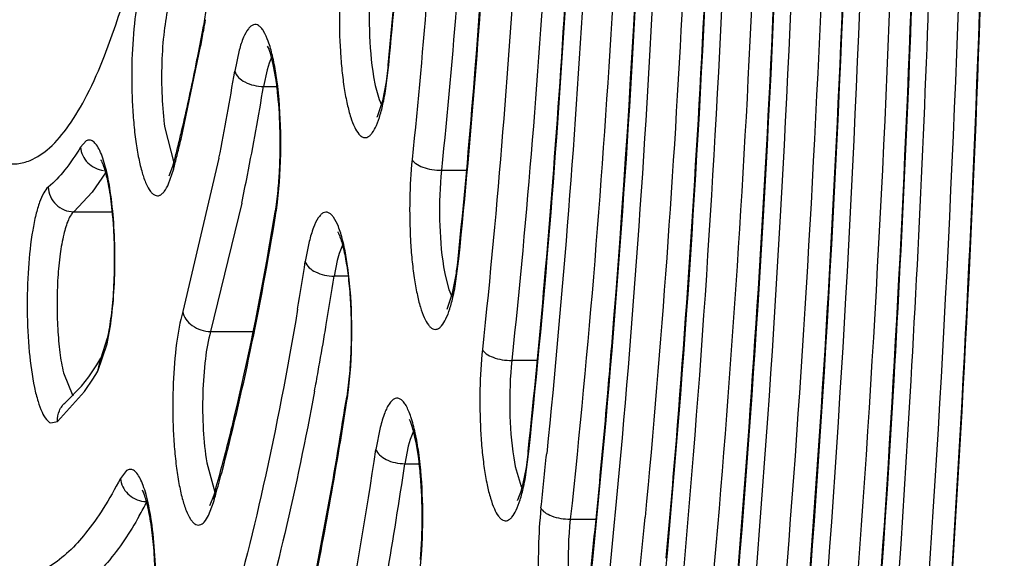
# Model space of a CAD drawing. Units: millimetres. Extents: x 72 to 14364, y -1404 to 2603.
# Drawn here: x 11749 to 11757, y 1325 to 1329 of the extents above; entities that cross this region are included whole.
import ezdxf

# ---------------------------------------------------------------- set-up
doc = ezdxf.new("R2010")
doc.units = ezdxf.units.MM
doc.header["$MEASUREMENT"] = 0
doc.layers.add('Dimensions', color=7, linetype='Continuous')
doc.styles.get("Standard").update_dxf_attribs({"font": 'helr45w_0.ttf'})
doc.dimstyles.get("Standard").update_dxf_attribs({"dimscale": 20, "dimtxt": 2.5, "dimasz": 0.8, "dimexe": 1, "dimexo": 1, "dimgap": 1, "dimtad": 2, "dimtih": 1, "dimtoh": 1, "dimdec": 0, "dimzin": 0, "dimdsep": 46, "dimtxsty": 'Standard', "dimblk": 'DOT', "dimcen": 2, "dimclrd": 1, "dimclre": 1, "dimclrt": 1, "dimadec": 0, "dimazin": 0, "dimtfac": 1, "dimtdec": 0, "dimtofl": 0, "dimtmove": 0, "dimatfit": 3, "dimfxl": 1, "dimtolj": 1, "dimtzin": 0, "dimarcsym": 0})

# ---------------------------------------------------------------- blocks, each defined once
blk = doc.blocks.new('_Dot')
at = {"color": 0, "linetype": 'ByBlock', "lineweight": -2}
blk.add_line((-0.5, 0), (-1, 0), dxfattribs=at)
at = {"color": 0, "linetype": 'ByBlock', "const_width": 0.5}
blk.add_lwpolyline([(-0.25, 0, 1), (0.25, 0, 1)], format="xyb", close=True, dxfattribs=at)
blk = doc.blocks.new('*D3')
at = {"layer": 'Dimensions', "color": 1, "lineweight": -2, "ltscale": 30, "transparency": 16777216}
for p, q in [((11873.3998, 1785.0144), (12019.3438, 1785.0144)), ((11999.3438, 1769.0144), (11999.3438, 1351.0297)), ((11554.7859, 1335.0297), (12019.3438, 1335.0297))]:
    blk.add_line(p, q, dxfattribs=at)
at = {"layer": 'Dimensions', "color": 1, "lineweight": -2, "ltscale": 30, "transparency": 16777216, "xscale": 16, "yscale": 16, "zscale": 16}
for p, rotation in [((11999.3438, 1785.0144), 90), ((11999.3438, 1335.0297), 270)]:
    blk.add_blockref('_Dot', p, dxfattribs=dict(at, rotation=rotation))
at = {"layer": 'Dimensions', "color": 1, "ltscale": 30, "transparency": 16777216, "insert": (12083.6295, 1572.1275), "char_height": 50, "attachment_point": 5}
blk.add_mtext('\\A1;450', dxfattribs=at)

msp = doc.modelspace()

# ---------------------------------------------------------------- linework, layer by layer
at = {"color": 7, "linetype": 'Continuous'}
for p, q in [((11750.2958, 1329.2915), (11750.2727, 1329.1322)), ((11749.4831, 1328.893), (11749.5727, 1329.1398)), ((11750.2664, 1329.0976), (11750.2727, 1329.1322)), ((11750.2742, 1329.0963), (11750.2727, 1329.1322)), ((11750.0932, 1328.2263), (11750.2498, 1328.9653)), ((11750.558, 1328.9378), (11750.5221, 1328.769)), ((11750.8157, 1328.8794), (11750.7961, 1328.8322)), ((11750.78, 1328.7807), (11750.7517, 1328.6474)), ((11750.7961, 1328.8322), (11750.78, 1328.7807)), ((11751.7259, 1328.6123), (11751.7499, 1328.7993)), ((11751.7461, 1328.8186), (11751.73, 1328.6847)), ((11751.7499, 1328.7993), (11751.7462, 1328.8186)), ((11751.7499, 1328.7993), (11751.7517, 1328.8179)), ((11751.6311, 1328.7231), (11751.6442, 1328.6554)), ((11750.7517, 1328.6474), (11750.8588, 1328.6474)), ((11751.6442, 1328.6554), (11751.6752, 1328.5443)), ((11751.73, 1328.6847), (11751.7016, 1328.5327)), ((11751.6752, 1328.5443), (11751.6935, 1328.5007)), ((11751.7016, 1328.5327), (11751.6596, 1328.4046)), ((11749.9642, 1328.3163), (11750.0356, 1328.0368)), ((11749.3366, 1328.2129), (11749.2908, 1328.1629)), ((11750.3963, 1328.0741), (11750.1078, 1326.8508)), ((11749.9982, 1327.9341), (11750.0287, 1328.012)), ((11750.0287, 1328.012), (11750.0387, 1328.0482)), ((11750.0371, 1327.9986), (11750.0387, 1328.0482)), ((11749.4908, 1327.9583), (11749.3849, 1327.8038)), ((11749.9942, 1327.8695), (11750.0327, 1327.9819)), ((11752.1726, 1327.9789), (11752.3735, 1327.9789)), ((11750.8606, 1327.7003), (11750.8791, 1327.8834)), ((11749.3849, 1327.8038), (11749.2368, 1327.6473)), ((11750.5778, 1327.7148), (11750.3294, 1326.692)), ((11749.2368, 1327.6473), (11749.5428, 1327.6473)), ((11750.8406, 1327.6151), (11750.8459, 1327.6467)), ((11750.8479, 1327.6141), (11750.8459, 1327.6467)), ((11751.117, 1327.4101), (11751.0853, 1327.2494)), ((11751.3825, 1327.3817), (11751.3562, 1327.3147)), ((11751.3562, 1327.3147), (11751.3406, 1327.2593)), ((11751.3406, 1327.2593), (11751.3156, 1327.1324)), ((11752.1894, 1327.2089), (11752.202, 1327.14)), ((11752.2818, 1327.0524), (11752.3093, 1327.2524)), ((11752.3093, 1327.2524), (11752.3056, 1327.2728)), ((11752.3093, 1327.2524), (11752.3113, 1327.272)), ((11751.4274, 1327.1324), (11751.3156, 1327.1324)), ((11752.202, 1327.14), (11752.2321, 1327.0256)), ((11752.2615, 1326.9974), (11752.2895, 1327.1439)), ((11752.2184, 1326.8686), (11752.2615, 1326.9974)), ((11752.2321, 1327.0256), (11752.2546, 1326.9704)), ((11749.5046, 1326.5935), (11749.5326, 1326.7525)), ((11750.3294, 1326.692), (11750.67, 1326.692)), ((11749.4301, 1326.3757), (11749.5046, 1326.5935)), ((11749.505, 1326.6383), (11749.4537, 1326.4784)), ((11749.3566, 1326.3303), (11749.4211, 1326.4255)), ((11749.4301, 1326.3757), (11749.4538, 1326.4784)), ((11752.9373, 1326.46), (11752.7338, 1326.46)), ((11749.1545, 1326.3621), (11749.2294, 1326.1777)), ((11751.4303, 1326.2264), (11751.4477, 1326.4134)), ((11749.2992, 1326.256), (11749.3566, 1326.3303)), ((11749.3238, 1326.2137), (11749.3949, 1326.3186)), ((11751.4361, 1326.3346), (11751.4158, 1326.1687)), ((11749.1063, 1325.9739), (11749.3238, 1326.2137)), ((11749.1738, 1326.1278), (11749.2992, 1326.256)), ((11751.4111, 1326.1387), (11751.4158, 1326.1687)), ((11751.4181, 1326.1379), (11751.4158, 1326.1687)), ((11749.0551, 1325.9616), (11749.1063, 1325.9739)), ((11751.6839, 1325.9264), (11751.6497, 1325.7498)), ((11751.9493, 1325.8971), (11751.923, 1325.8303)), ((11751.923, 1325.8303), (11751.9075, 1325.7754)), ((11751.9075, 1325.7754), (11751.8805, 1325.636)), ((11752.8429, 1325.5297), (11752.8683, 1325.7129)), ((11752.8647, 1325.7339), (11752.8483, 1325.6072)), ((11752.8683, 1325.7129), (11752.8647, 1325.7339)), ((11752.8683, 1325.7129), (11752.8704, 1325.7332)), ((11750.2987, 1325.6433), (11750.3634, 1325.4082)), ((11751.8805, 1325.636), (11751.9955, 1325.636)), ((11752.7491, 1325.6843), (11752.7617, 1325.6146)), ((11749.6588, 1325.5813), (11749.6094, 1325.5183)), ((11752.7617, 1325.6146), (11752.8091, 1325.4546)), ((11752.8483, 1325.6072), (11752.8203, 1325.4638)), ((11750.3508, 1325.3659), (11750.36, 1325.3964)), ((11750.3572, 1325.3421), (11750.36, 1325.3964)), ((11752.8109, 1325.4282), (11752.78, 1325.3448)), ((11750.313, 1325.2226), (11750.3526, 1325.3263)), ((11750.3242, 1325.3034), (11750.3508, 1325.3659)), ((11753.2008, 1325.1935), (11753.4057, 1325.1935)), ((11751.9988, 1324.757), (11752.0154, 1324.944))]:
    msp.add_line(p, q, dxfattribs=at)
for centre, radius, start, end in [((11630.9025, 1334.8303), 124.045, 355.373361, 359.461372), ((11599.1117, 1334.8117), 157.4604, 355.456676, 359.588386), ((11651.5022, 1334.8563), 102.3654, 355.483495, 359.301989), ((11641.1807, 1334.844), 113.2269, 355.430106, 359.389361), ((11675.9686, 1334.804), 76.7101, 355.38768, 359.056764), ((11695.359, 1334.2839), 56.6514, 354.46385, 355.84759), ((11743.1918, 1331.2817), 6.7308, 341.44471, 343.90843), ((11748.0393, 1329.5026), 2.2716, 349.69612, 351.84154), ((11731.9161, 1332.4735), 18.6582, 348.87888, 349.57583), ((11731.0619, 1332.5971), 19.5286, 349.28211, 349.67302), ((11732.9525, 1332.2699), 17.602, 348.46213, 348.87823), ((11735.2763, 1331.7833), 15.2279, 346.66815, 348.50741), ((11727.9089, 1332.5014), 22.9191, 348.86204, 350.62762), ((11727.6993, 1332.4523), 23.3643, 348.86204, 350.62762), ((11686.7968, 1333.9531), 65.8485, 354.177328, 355.368021), ((11749.7731, 1328.9318), 1.9787, 348.35692, 350.70824), ((11751.4709, 1328.504), 0.2133, 331.38926, 332.22967), ((11736.7455, 1331.3923), 13.7181, 346.16214, 346.65641), ((11736.9443, 1331.3915), 13.5145, 346.16042, 346.65377), ((11737.6946, 1331.2066), 12.7417, 345.64811, 346.16062), ((11737.4984, 1331.2068), 12.9427, 345.64808, 346.16234), ((11748.8357, 1328.306), 1.2401, 344.8501, 345.65148), ((11730.9851, 1331.8214), 20.0184, 348.16239, 348.81726), ((11747.4315, 1328.1548), 3.453, 354.37253, 357.0122), ((11747.9912, 1328.0987), 2.8904, 352.62691, 354.38985), ((11748.5739, 1328.0213), 2.3027, 350.6375, 352.67599), ((11748.3796, 1328.0212), 2.5017, 350.6342, 352.62956), ((11723.1357, 1332.2245), 28.0857, 350.03997, 350.55379), ((11718.4712, 1332.3284), 33.0072, 350.47931, 351.14852), ((11749.8382, 1327.5134), 2.4789, 351.42865, 352.86067), ((11749.4662, 1327.561), 2.854, 352.83932, 353.79943), ((11749.2899, 1327.5805), 3.0314, 353.79301, 354.1729), ((11718.2082, 1332.2882), 33.5065, 350.48074, 351.14851), ((11750.5162, 1327.3658), 1.7932, 347.44151, 349.93489), ((11678.299, 1333.6066), 74.9802, 353.973008, 355.013747), ((11719.8358, 1332.0186), 31.8566, 350.33199, 350.47484), ((11664.1751, 1333.9616), 89.6615, 355.033399, 355.415734), ((11720.8832, 1331.8394), 30.794, 349.77287, 350.33326), ((11747.4838, 1327.6568), 2.2954, 327.55982, 329.11333), ((11747.2901, 1327.6559), 2.4936, 327.56984, 329.11156), ((11722.5226, 1331.5455), 29.1285, 349.45628, 349.7693), ((11748.8081, 1326.5436), 2.6413, 351.16587, 353.10418), ((11670.4001, 1333.3982), 83.4111, 353.844925, 355.048725), ((11656.4305, 1333.7477), 97.9383, 354.805797, 355.358603), ((11712.9503, 1331.5215), 39.1275, 349.23711, 351.51745), ((11678.6887, 1333.299), 74.7095, 353.840522, 354.174937), ((11710.8792, 1331.7627), 41.4566, 350.24458, 351.50133), ((11736.2805, 1329.3675), 14.6288, 344.2487, 345.1341), ((11735.8861, 1329.4217), 15.0352, 344.45598, 345.1337), ((11751.0458, 1325.844), 1.8245, 347.5959, 350.07916), ((11753.1181, 1325.5932), 0.3387, 204.15065, 206.43417), ((11751.7807, 1325.7191), 1.0705, 344.23104, 346.20108), ((11746.5591, 1327.0278), 3.6759, 330.53252, 332.55496), ((11749.8214, 1325.5423), 0.2086, 262.90217, 269.95949), ((11749.3422, 1325.6283), 1.0547, 343.35932, 344.2521), ((11736.5158, 1329.2469), 14.3817, 344.2453, 344.4542), ((11752.6119, 1325.4361), 0.1913, 330.64812, 331.47835), ((11668.4811, 1333.2656), 85.6968, 353.743605, 354.60515)]:
    msp.add_arc(centre, radius, start, end, dxfattribs=at)
for points, knots in [([(11749.0487, 1376.1298), (11748.8815, 1376.1298), (11748.542, 1376.0906), (11748.0482, 1375.919), (11747.5716, 1375.6438), (11747.1115, 1375.2709), (11746.6663, 1374.8041), (11746.2335, 1374.2462), (11745.8119, 1373.5985), (11745.4009, 1372.8618), (11745.0002, 1372.0371), (11744.4604, 1370.7762), (11743.8234, 1368.9855), (11743.1319, 1366.5883), (11742.4941, 1363.8917), (11741.916, 1360.9202), (11741.4031, 1357.7013), (11740.9603, 1354.2652), (11740.4605, 1349.3508), (11740.047, 1342.9186), (11739.8819, 1335.0297), (11740.047, 1327.1408), (11740.4605, 1320.7085), (11740.9603, 1315.7942), (11741.4031, 1312.3581), (11741.916, 1309.1392), (11742.4941, 1306.1677), (11743.1319, 1303.4711), (11743.8234, 1301.0738), (11744.4604, 1299.2832), (11745.0002, 1298.0223), (11745.4009, 1297.1976), (11745.8119, 1296.4608), (11746.2335, 1295.8132), (11746.6663, 1295.2553), (11747.1115, 1294.7885), (11747.5716, 1294.4156), (11748.0482, 1294.1404), (11748.542, 1293.9688), (11748.8815, 1293.9296), (11749.0487, 1293.9296)], [0, 0, 0, 0, 0.005753, 0.01164, 0.017867, 0.024594, 0.031947, 0.040014, 0.048854, 0.058513, 0.06902, 0.080387, 0.10569, 0.134347, 0.166193, 0.200996, 0.238478, 0.278322, 0.320179, 0.408415, 0.5, 0.591585, 0.679821, 0.721678, 0.761522, 0.799004, 0.833807, 0.865653, 0.89431, 0.919613, 0.93098, 0.941488, 0.951146, 0.959986, 0.968053, 0.975406, 0.982133, 0.98836, 0.994247, 1, 1, 1, 1]), ([(11738.054, 1335.0297), (11738.054, 1331.7964), (11738.1546, 1326.9826), (11738.4965, 1320.6429), (11738.8493, 1316.0631), (11739.297, 1311.6652), (11739.8353, 1307.4913), (11740.4588, 1303.5809), (11741.1617, 1299.9705), (11741.9375, 1296.6935), (11742.6589, 1294.1939), (11743.2747, 1292.3878), (11743.737, 1291.1748), (11744.213, 1290.0644), (11744.7025, 1289.0585), (11745.205, 1288.1584), (11745.7221, 1287.365), (11746.2553, 1286.6795), (11746.8065, 1286.1028), (11747.3793, 1285.6394), (11747.9769, 1285.2952), (11748.6005, 1285.0789), (11749.031, 1285.0295), (11749.244, 1285.0295)], [0, 0, 0, 0, 0.182645, 0.271871, 0.358618, 0.442093, 0.521556, 0.596315, 0.66574, 0.729282, 0.786489, 0.812617, 0.837056, 0.859795, 0.880842, 0.900219, 0.917996, 0.934281, 0.949213, 0.962958, 0.975767, 0.987971, 1, 1, 1, 1]), ([(11752.3103, 1288.3462), (11752.1215, 1288.0379), (11751.743, 1287.4712), (11751.1269, 1286.7325), (11750.4991, 1286.1623), (11749.8589, 1285.7636), (11749.2053, 1285.5426), (11748.5437, 1285.5085), (11747.8861, 1285.6631), (11747.2411, 1285.999), (11746.609, 1286.508), (11745.9887, 1287.1864), (11745.3799, 1288.032), (11744.7836, 1289.0424), (11744.2012, 1290.2149), (11743.6348, 1291.5457), (11743.0862, 1293.0305), (11742.3548, 1295.2908), (11741.5128, 1298.4671), (11740.6335, 1302.6691), (11739.8661, 1307.3295), (11739.222, 1312.3824), (11738.7109, 1317.7568), (11738.2113, 1325.3367), (11738.0659, 1331.1267), (11738.0659, 1335.0297)], [0, 0, 0, 0, 0.019016, 0.035775, 0.050472, 0.063436, 0.075171, 0.086366, 0.097819, 0.110273, 0.124301, 0.14029, 0.158478, 0.179003, 0.201931, 0.22728, 0.255035, 0.285151, 0.352195, 0.427729, 0.510856, 0.600528, 0.695577, 0.794734, 1, 1, 1, 1]), ([(11760.0418, 1334.8121), (11760.0383, 1331.0563), (11759.8993, 1325.4803), (11759.434, 1318.1701), (11758.9591, 1312.9631), (11758.361, 1308.0401), (11757.6477, 1303.4642), (11756.829, 1299.2943), (11756.184, 1296.6717), (11755.8396, 1295.4412)], [0, 0, 0, 0, 0.283837, 0.421293, 0.553526, 0.678929, 0.796016, 0.903433, 1, 1, 1, 1]), ([(11757.5621, 1333.6932), (11757.5438, 1331.1033), (11757.4042, 1326.03), (11756.9651, 1319.7949), (11756.4532, 1315.0473), (11756.0063, 1311.7372), (11755.4935, 1308.6416), (11754.9199, 1305.7889), (11754.2908, 1303.205), (11753.6125, 1300.913), (11752.8913, 1298.9332), (11752.235, 1297.5003), (11751.6846, 1296.5331), (11751.2831, 1295.9276), (11750.8754, 1295.4115), (11750.462, 1294.9858), (11750.0431, 1294.6513), (11749.6185, 1294.4097), (11749.189, 1294.2629), (11748.8977, 1294.2296), (11748.7558, 1294.2296)], [0, 0, 0, 0, 0.185932, 0.364222, 0.448553, 0.528695, 0.603972, 0.673768, 0.737539, 0.794824, 0.845275, 0.888692, 0.907766, 0.925114, 0.940797, 0.954916, 0.967626, 0.979153, 0.989811, 1, 1, 1, 1]), ([(11749.296, 1293.623), (11749.4066, 1293.627), (11749.6388, 1293.662), (11749.9884, 1293.7952), (11750.3508, 1294.0173), (11750.7248, 1294.3329), (11751.1093, 1294.7437), (11751.4993, 1295.2507), (11751.8893, 1295.8542), (11752.4317, 1296.83), (11753.0847, 1298.2834), (11753.807, 1300.2968), (11754.4891, 1302.6329), (11755.1231, 1305.2684), (11755.7021, 1308.1781), (11756.2198, 1311.3348), (11756.6711, 1314.7089), (11757.1879, 1319.5458), (11757.631, 1325.8952), (11757.7715, 1331.0607), (11757.7896, 1333.6971)], [0, 0, 0, 0, 0.007882, 0.016562, 0.026476, 0.038004, 0.051313, 0.066466, 0.0835, 0.102431, 0.145926, 0.196774, 0.254655, 0.319149, 0.389748, 0.465879, 0.546905, 0.632138, 0.81225, 1, 1, 1, 1]), ([(11750.613, 1294.014), (11750.8823, 1294.2755), (11751.409, 1294.9134), (11752.1132, 1296.0614), (11752.7951, 1297.4742), (11753.4498, 1299.1437), (11754.0734, 1301.0598), (11754.6612, 1303.2099), (11755.2091, 1305.5795), (11755.9026, 1309.1208), (11756.6276, 1313.9709), (11757.2646, 1320.2026), (11757.6736, 1326.8429), (11757.7856, 1331.3883), (11757.8015, 1333.6974)], [0, 0, 0, 0, 0.027566, 0.060383, 0.098717, 0.142616, 0.191982, 0.246617, 0.306251, 0.370549, 0.511568, 0.666189, 0.830431, 1, 1, 1, 1]), ([(11752.264, 1333.6934), (11752.247, 1332.7321), (11752.1776, 1330.8529), (11752.0316, 1328.978), (11751.9383, 1328.0644)], [0, 0, 0, 0, 0.511466, 1, 1, 1, 1]), ([(11752.5024, 1333.677), (11752.4851, 1332.7039), (11752.4149, 1330.8017), (11752.267, 1328.9037), (11752.1726, 1327.9789)], [0, 0, 0, 0, 0.511466, 1, 1, 1, 1]), ([(11752.9136, 1333.6805), (11752.8951, 1332.4603), (11752.8104, 1330.0789), (11752.6218, 1327.7032), (11752.4997, 1326.5479)], [0, 0, 0, 0, 0.512321, 1, 1, 1, 1]), ([(11753.1523, 1333.6932), (11753.134, 1332.4557), (11753.0486, 1330.0407), (11752.8576, 1327.6316), (11752.7338, 1326.46)], [0, 0, 0, 0, 0.51233, 1, 1, 1, 1]), ([(11753.4546, 1333.6805), (11753.4364, 1332.3201), (11753.3472, 1329.6614), (11753.1443, 1327.0087), (11753.0124, 1325.7166)], [0, 0, 0, 0, 0.511609, 1, 1, 1, 1]), ([(11753.6932, 1333.6805), (11753.6739, 1332.2269), (11753.5759, 1329.3931), (11753.349, 1326.5663), (11753.2008, 1325.1935)], [0, 0, 0, 0, 0.512869, 1, 1, 1, 1]), ([(11753.9955, 1333.6805), (11753.9765, 1332.0996), (11753.8747, 1329.0134), (11753.6353, 1325.9345), (11753.4787, 1324.4369)], [0, 0, 0, 0, 0.512186, 1, 1, 1, 1]), ([(11754.234, 1333.6805), (11754.2168, 1332.2378), (11754.1294, 1329.4101), (11753.9286, 1326.5879), (11753.7983, 1325.2085)], [0, 0, 0, 0, 0.510121, 1, 1, 1, 1]), ([(11754.2673, 1321.9016), (11754.4783, 1323.8003), (11754.7967, 1327.7174), (11754.926, 1331.6448), (11754.9467, 1333.6621)], [0, 0, 0, 0, 0.486376, 1, 1, 1, 1]), ([(11754.7746, 1333.6805), (11754.7567, 1332.0202), (11754.6571, 1328.7695), (11754.4216, 1325.5255), (11754.2676, 1323.9421)], [0, 0, 0, 0, 0.510702, 1, 1, 1, 1]), ([(11755.0765, 1333.6621), (11755.0561, 1331.6441), (11754.9292, 1327.711), (11754.6171, 1323.7877), (11754.4107, 1321.8834)], [0, 0, 0, 0, 0.513047, 1, 1, 1, 1]), ([(11754.7328, 1320.6272), (11754.9696, 1322.7343), (11755.3253, 1327.0847), (11755.4666, 1331.4465), (11755.4874, 1333.6884)], [0, 0, 0, 0, 0.486074, 1, 1, 1, 1]), ([(11755.3152, 1333.6805), (11755.2966, 1331.8029), (11755.185, 1328.1304), (11754.9145, 1324.4657), (11754.7366, 1322.6791)], [0, 0, 0, 0, 0.511189, 1, 1, 1, 1]), ([(11755.6171, 1333.6805), (11755.5965, 1331.4395), (11755.4576, 1327.0747), (11755.1086, 1322.7211), (11754.8766, 1320.6095)], [0, 0, 0, 0, 0.513383, 1, 1, 1, 1]), ([(11755.0375, 1323.8101), (11755.1723, 1325.4264), (11755.3793, 1328.7181), (11755.4672, 1332.0149), (11755.4827, 1333.6903)], [0, 0, 0, 0, 0.49189, 1, 1, 1, 1]), ([(11755.1983, 1319.3537), (11755.4604, 1321.6636), (11755.8528, 1326.4355), (11756.0064, 1331.2202), (11756.0277, 1333.6806)], [0, 0, 0, 0, 0.485821, 1, 1, 1, 1]), ([(11755.8556, 1333.6805), (11755.8365, 1331.584), (11755.7127, 1327.4867), (11755.4066, 1323.3986), (11755.2043, 1321.4076)], [0, 0, 0, 0, 0.511635, 1, 1, 1, 1]), ([(11756.1574, 1333.6805), (11756.1365, 1331.2197), (11755.9853, 1326.4293), (11755.5996, 1321.6514), (11755.3423, 1319.3357)], [0, 0, 0, 0, 0.513666, 1, 1, 1, 1]), ([(11755.5499, 1323.0149), (11755.694, 1324.7602), (11755.9148, 1328.3136), (11756.0073, 1331.8725), (11756.023, 1333.6806)], [0, 0, 0, 0, 0.492012, 1, 1, 1, 1]), ([(11756.3959, 1333.6805), (11756.3764, 1331.3658), (11756.2406, 1326.8451), (11755.8988, 1322.3349), (11755.672, 1320.1403)], [0, 0, 0, 0, 0.512005, 1, 1, 1, 1]), ([(11756.045, 1322.0113), (11756.2041, 1323.9201), (11756.4472, 1327.8079), (11756.5474, 1331.7018), (11756.5633, 1333.6805)], [0, 0, 0, 0, 0.491853, 1, 1, 1, 1]), ([(11752.8704, 1325.7332), (11753.0043, 1327.0037), (11753.211, 1329.6162), (11753.3034, 1332.2349), (11753.3233, 1333.5767)], [0, 0, 0, 0, 0.487731, 1, 1, 1, 1]), ([(11752.9954, 1327.0896), (11753.0881, 1328.1499), (11753.2336, 1330.3119), (11753.3023, 1332.4777), (11753.3186, 1333.5797)], [0, 0, 0, 0, 0.491288, 1, 1, 1, 1]), ([(11753.3362, 1324.4541), (11753.4956, 1325.9347), (11753.7395, 1328.9832), (11753.8444, 1332.0392), (11753.8648, 1333.6066)], [0, 0, 0, 0, 0.48718, 1, 1, 1, 1]), ([(11753.8018, 1323.1771), (11753.9869, 1324.867), (11754.268, 1328.3503), (11754.3852, 1331.8424), (11754.4059, 1333.635)], [0, 0, 0, 0, 0.486739, 1, 1, 1, 1]), ([(11754.5356, 1333.635), (11754.5154, 1331.8417), (11754.4007, 1328.3439), (11754.1256, 1324.8547), (11753.9448, 1323.1593)], [0, 0, 0, 0, 0.512649, 1, 1, 1, 1]), ([(11751.7517, 1328.8179), (11751.8253, 1329.5791), (11751.9431, 1331.1364), (11752.0041, 1332.6969), (11752.0215, 1333.4932)], [0, 0, 0, 0, 0.489834, 1, 1, 1, 1]), ([(11752.3113, 1327.272), (11752.4148, 1328.2892), (11752.5769, 1330.3761), (11752.654, 1332.4677), (11752.673, 1333.5376)], [0, 0, 0, 0, 0.4886, 1, 1, 1, 1]), ([(11751.3756, 1329.5781), (11751.3653, 1329.4714), (11751.3542, 1329.2546), (11751.3598, 1328.9856), (11751.3768, 1328.7767), (11751.3947, 1328.6355), (11751.4175, 1328.5111), (11751.4444, 1328.4071), (11751.4744, 1328.3264), (11751.5036, 1328.2754), (11751.5294, 1328.2501), (11751.5479, 1328.2398), (11751.5673, 1328.2376), (11751.5863, 1328.2437), (11751.6043, 1328.2571), (11751.6297, 1328.2869), (11751.6583, 1328.3428), (11751.6877, 1328.4291), (11751.7035, 1328.4956), (11751.7111, 1328.5325)], [0, 0, 0, 0, 0.184954, 0.374427, 0.464007, 0.546657, 0.620057, 0.682266, 0.731926, 0.768533, 0.782382, 0.793943, 0.804332, 0.81509, 0.827593, 0.842713, 0.882287, 0.934963, 1, 1, 1, 1]), ([(11751.6103, 1329.4961), (11751.5974, 1329.3633), (11751.5905, 1329.1046), (11751.61, 1328.8462), (11751.6311, 1328.7231)], [0, 0, 0, 0, 0.516585, 1, 1, 1, 1]), ([(11749.7725, 1329.4507), (11749.7504, 1329.3643), (11749.719, 1329.1688), (11749.6975, 1328.8583), (11749.6994, 1328.5815), (11749.7139, 1328.3627), (11749.7308, 1328.2125), (11749.7529, 1328.0788), (11749.7796, 1327.9659), (11749.8099, 1327.8772), (11749.8395, 1327.8202), (11749.8659, 1327.7906), (11749.8847, 1327.7779), (11749.9046, 1327.7732), (11749.9245, 1327.7777), (11749.9434, 1327.7903), (11749.9698, 1327.8196), (11749.9847, 1327.8484), (11749.9942, 1327.8695)], [0, 0, 0, 0, 0.143091, 0.316337, 0.498747, 0.586355, 0.66791, 0.740983, 0.803448, 0.853749, 0.891139, 0.905275, 0.916903, 0.92702, 0.93712, 0.948723, 0.962821, 1, 1, 1, 1]), ([(11749.9956, 1329.2979), (11749.9782, 1329.2296), (11749.9534, 1329.0753), (11749.9364, 1328.8302), (11749.9382, 1328.5715), (11749.9527, 1328.3988), (11749.9642, 1328.3163)], [0, 0, 0, 0, 0.214218, 0.47364, 0.746762, 1, 1, 1, 1]), ([(11750.8505, 1328.753), (11750.843, 1328.8005), (11750.8268, 1328.8865), (11750.7953, 1328.9992), (11750.7639, 1329.0735), (11750.7352, 1329.1143), (11750.7149, 1329.1331), (11750.693, 1329.1426), (11750.6703, 1329.1409), (11750.6489, 1329.1284), (11750.6191, 1329.0964), (11750.5866, 1329.0315), (11750.5675, 1328.9725), (11750.558, 1328.9378)], [0, 0, 0, 0, 0.208376, 0.378975, 0.507239, 0.555467, 0.594217, 0.626119, 0.655929, 0.689453, 0.730836, 0.844123, 1, 1, 1, 1]), ([(11750.8797, 1327.9748), (11750.8852, 1328.0774), (11750.8881, 1328.2791), (11750.8742, 1328.5247), (11750.852, 1328.7047), (11750.8321, 1328.8161), (11750.8105, 1328.9029), (11750.7935, 1328.9515), (11750.7846, 1328.9699)], [0, 0, 0, 0, 0.306457, 0.601496, 0.732959, 0.847303, 0.938823, 1, 1, 1, 1]), ([(11748.8885, 1328.0567), (11748.9455, 1328.08), (11749.0617, 1328.1615), (11749.2117, 1328.343), (11749.3565, 1328.5927), (11749.4409, 1328.786), (11749.4831, 1328.893)], [0, 0, 0, 0, 0.176382, 0.396997, 0.670618, 1, 1, 1, 1]), ([(11750.5221, 1328.769), (11750.5328, 1328.731), (11750.5897, 1328.6839), (11750.6741, 1328.6539), (11750.7257, 1328.6474), (11750.7517, 1328.6474)], [0, 0, 0, 0, 0.435609, 0.713466, 1, 1, 1, 1]), ([(11750.8791, 1327.8834), (11750.8902, 1328.0334), (11750.895, 1328.3243), (11750.8724, 1328.6147), (11750.8505, 1328.753)], [0, 0, 0, 0, 0.51772, 1, 1, 1, 1]), ([(11749.2908, 1328.1629), (11749.2525, 1328.0989), (11749.176, 1327.9848), (11749.0818, 1327.8839), (11749.0339, 1327.8442)], [0, 0, 0, 0, 0.545262, 1, 1, 1, 1]), ([(11749.2908, 1328.1629), (11749.2944, 1328.1174), (11749.3383, 1328.0261), (11749.4286, 1327.9823), (11749.4751, 1327.9764)], [0, 0, 0, 0, 0.493009, 1, 1, 1, 1]), ([(11749.5288, 1327.8119), (11749.5193, 1327.8752), (11749.5029, 1327.964), (11749.4715, 1328.0714), (11749.4478, 1328.132), (11749.4225, 1328.1776), (11749.3959, 1328.2082), (11749.365, 1328.2225), (11749.3448, 1328.2174), (11749.3366, 1328.2129)], [0, 0, 0, 0, 0.396692, 0.558541, 0.693061, 0.799715, 0.880186, 0.941541, 1, 1, 1, 1]), ([(11748.68, 1328.0385), (11748.714, 1328.0306), (11748.7858, 1328.0252), (11748.8554, 1328.0432), (11748.8885, 1328.0567)], [0, 0, 0, 0, 0.49357, 1, 1, 1, 1]), ([(11749.4529, 1328.0617), (11749.4509, 1328.0644), (11749.4615, 1328.0464), (11749.4645, 1328.0379), (11749.4741, 1328.0147), (11749.482, 1327.99), (11749.4909, 1327.9596), (11749.4994, 1327.9255), (11749.511, 1327.8731), (11749.5242, 1327.8001), (11749.5373, 1327.7048), (11749.5479, 1327.601), (11749.5555, 1327.491), (11749.56, 1327.3769), (11749.5619, 1327.2226), (11749.5564, 1327.0352), (11749.5382, 1326.8273), (11749.5178, 1326.6971), (11749.505, 1326.6383)], [0, 0, 0, 0, 0.007028, 0.018645, 0.034154, 0.053014, 0.074891, 0.099452, 0.126428, 0.186725, 0.254064, 0.326985, 0.404074, 0.48392, 0.565106, 0.725752, 0.874524, 1, 1, 1, 1]), ([(11751.9383, 1328.0644), (11751.9276, 1327.9591), (11751.9156, 1327.7441), (11751.9199, 1327.4769), (11751.9357, 1327.2681), (11751.9527, 1327.1257), (11751.9747, 1326.9993), (11752.0008, 1326.8925), (11752.0301, 1326.8083), (11752.0586, 1326.754), (11752.0839, 1326.7253), (11752.1019, 1326.7126), (11752.1209, 1326.7072), (11752.14, 1326.7101), (11752.1583, 1326.7207), (11752.1839, 1326.7464), (11752.2128, 1326.7975), (11752.2426, 1326.8781), (11752.2587, 1326.9408), (11752.2665, 1326.9759)], [0, 0, 0, 0, 0.183805, 0.373446, 0.463698, 0.547434, 0.622324, 0.68639, 0.73819, 0.777028, 0.791869, 0.804166, 0.814817, 0.825234, 0.836901, 0.850882, 0.887763, 0.937632, 1, 1, 1, 1]), ([(11751.9383, 1328.0644), (11751.9444, 1328.0509), (11751.9718, 1328.0257), (11752.0497, 1327.9898), (11752.1221, 1327.9789), (11752.1726, 1327.9789)], [0, 0, 0, 0, 0.171886, 0.411133, 1, 1, 1, 1]), ([(11752.1726, 1327.9789), (11752.1592, 1327.8475), (11752.1512, 1327.5899), (11752.1695, 1327.3324), (11752.1894, 1327.2089)], [0, 0, 0, 0, 0.513384, 1, 1, 1, 1]), ([(11749.0339, 1327.8442), (11749.0191, 1327.8319), (11748.992, 1327.7927), (11748.9604, 1327.7177), (11748.9316, 1327.6169), (11748.8967, 1327.4419), (11748.8696, 1327.1865), (11748.861, 1326.8615), (11748.8764, 1326.5425), (11748.9088, 1326.2996), (11748.9477, 1326.1401), (11748.9786, 1326.0537), (11749.0111, 1325.9936), (11749.0406, 1325.9665), (11749.0551, 1325.9616)], [0, 0, 0, 0, 0.029558, 0.071323, 0.125249, 0.190184, 0.345593, 0.519179, 0.68964, 0.836141, 0.894889, 0.941867, 0.97647, 1, 1, 1, 1]), ([(11749.0339, 1327.8442), (11749.0349, 1327.8184), (11749.0472, 1327.7665), (11749.093, 1327.7015), (11749.1592, 1327.6577), (11749.2112, 1327.6473), (11749.2368, 1327.6473)], [0, 0, 0, 0, 0.249722, 0.501408, 0.752276, 1, 1, 1, 1]), ([(11749.5326, 1326.7525), (11749.5444, 1326.8371), (11749.561, 1327.0144), (11749.5684, 1327.2845), (11749.5592, 1327.5532), (11749.5413, 1327.7288), (11749.5288, 1327.8119)], [0, 0, 0, 0, 0.241005, 0.502374, 0.762522, 1, 1, 1, 1]), ([(11749.2368, 1327.6473), (11749.2282, 1327.6402), (11749.212, 1327.6196), (11749.1821, 1327.5605), (11749.1518, 1327.4556), (11749.125, 1327.3011), (11749.1077, 1327.1171), (11749.1014, 1326.9177), (11749.1067, 1326.7175), (11749.1231, 1326.5318), (11749.1423, 1326.4151), (11749.1545, 1326.3621)], [0, 0, 0, 0, 0.025359, 0.05896, 0.151326, 0.273556, 0.417712, 0.573602, 0.729975, 0.875543, 1, 1, 1, 1]), ([(11750.418, 1325.5642), (11750.503, 1325.8841), (11750.6613, 1326.5647), (11750.788, 1327.2517), (11750.8479, 1327.6141)], [0, 0, 0, 0, 0.473971, 1, 1, 1, 1]), ([(11751.4125, 1327.2836), (11751.4046, 1327.3298), (11751.3878, 1327.4128), (11751.3553, 1327.5202), (11751.323, 1327.5896), (11751.2934, 1327.6254), (11751.2724, 1327.6406), (11751.2497, 1327.6455), (11751.2272, 1327.6386), (11751.2064, 1327.6219), (11751.1771, 1327.5838), (11751.1451, 1327.512), (11751.1262, 1327.4475), (11751.117, 1327.4101)], [0, 0, 0, 0, 0.202506, 0.36566, 0.485547, 0.52977, 0.565286, 0.5957, 0.626624, 0.663477, 0.709435, 0.833368, 1, 1, 1, 1]), ([(11751.3442, 1327.4859), (11751.3432, 1327.4873), (11751.3496, 1327.4765), (11751.3516, 1327.4713), (11751.359, 1327.4554), (11751.3652, 1327.4385), (11751.3754, 1327.4084), (11751.3875, 1327.3643), (11751.4011, 1327.3036), (11751.4137, 1327.2342), (11751.4249, 1327.1575), (11751.4378, 1327.0443), (11751.4487, 1326.8934), (11751.4535, 1326.7067), (11751.4499, 1326.5191), (11751.4417, 1326.3951), (11751.4361, 1326.3346)], [0, 0, 0, 0, 0.004653, 0.014191, 0.027485, 0.043829, 0.062891, 0.108327, 0.162176, 0.223157, 0.2901, 0.361976, 0.516737, 0.679792, 0.843421, 1, 1, 1, 1]), ([(11750.4197, 1325.6144), (11750.4553, 1325.7483), (11750.601, 1326.328), (11750.7187, 1326.9145), (11750.7981, 1327.3668)], [0, 0, 0, 0, 0.231762, 1, 1, 1, 1]), ([(11751.4477, 1326.4134), (11751.4578, 1326.5648), (11751.4608, 1326.856), (11751.4359, 1327.1466), (11751.4125, 1327.2836)], [0, 0, 0, 0, 0.521971, 1, 1, 1, 1]), ([(11751.0853, 1327.2494), (11751.0964, 1327.2122), (11751.1542, 1327.1672), (11751.2381, 1327.1386), (11751.2896, 1327.1324), (11751.3156, 1327.1324)], [0, 0, 0, 0, 0.431791, 0.711143, 1, 1, 1, 1]), ([(11750.1078, 1326.8508), (11750.0845, 1326.7681), (11750.0511, 1326.578), (11750.0267, 1326.2728), (11750.0259, 1325.997), (11750.0382, 1325.7761), (11750.0535, 1325.6224), (11750.0743, 1325.4839), (11750.0999, 1325.3652), (11750.1293, 1325.2698), (11750.1582, 1325.207), (11750.184, 1325.172), (11750.2023, 1325.1554), (11750.2216, 1325.1463), (11750.2499, 1325.1458), (11750.2856, 1325.1731), (11750.3035, 1325.2037), (11750.313, 1325.2226)], [0, 0, 0, 0, 0.137173, 0.306845, 0.488554, 0.57693, 0.659969, 0.735176, 0.800329, 0.853721, 0.894337, 0.909946, 0.922746, 0.933456, 0.943322, 0.9663, 1, 1, 1, 1]), ([(11750.1078, 1326.8508), (11750.1114, 1326.8292), (11750.1304, 1326.7854), (11750.1826, 1326.7343), (11750.2516, 1326.7003), (11750.3035, 1326.692), (11750.3294, 1326.692)], [0, 0, 0, 0, 0.22425, 0.471398, 0.734804, 1, 1, 1, 1]), ([(11751.0238, 1326.8688), (11750.9445, 1326.3966), (11750.7762, 1325.5146), (11750.556, 1324.6437), (11750.436, 1324.2427)], [0, 0, 0, 0, 0.533599, 1, 1, 1, 1]), ([(11750.3294, 1326.692), (11750.3092, 1326.6204), (11750.2815, 1326.4554), (11750.2633, 1326.1922), (11750.2668, 1325.9147), (11750.2845, 1325.7301), (11750.2987, 1325.6433)], [0, 0, 0, 0, 0.211393, 0.473771, 0.749905, 1, 1, 1, 1]), ([(11752.4997, 1326.5479), (11752.4885, 1326.4423), (11752.476, 1326.2261), (11752.4798, 1325.9571), (11752.4952, 1325.7464), (11752.5122, 1325.6025), (11752.5342, 1325.4747), (11752.5603, 1325.3665), (11752.5898, 1325.2814), (11752.6185, 1325.2264), (11752.644, 1325.1974), (11752.6621, 1325.1846), (11752.6812, 1325.1792), (11752.7005, 1325.1823), (11752.7189, 1325.1931), (11752.7447, 1325.2192), (11752.7737, 1325.2712), (11752.8037, 1325.353), (11752.8198, 1325.4166), (11752.8276, 1325.4521)], [0, 0, 0, 0, 0.182816, 0.372185, 0.462487, 0.546342, 0.621382, 0.685594, 0.737501, 0.776382, 0.791217, 0.803493, 0.814116, 0.824519, 0.836198, 0.850223, 0.887267, 0.937368, 1, 1, 1, 1]), ([(11752.4997, 1326.5479), (11752.5058, 1326.5342), (11752.5328, 1326.5082), (11752.6107, 1326.4713), (11752.6832, 1326.46), (11752.7338, 1326.46)], [0, 0, 0, 0, 0.173676, 0.413142, 1, 1, 1, 1]), ([(11752.7338, 1326.46), (11752.7198, 1326.328), (11752.7112, 1326.0685), (11752.7291, 1325.8091), (11752.7491, 1325.6843)], [0, 0, 0, 0, 0.512198, 1, 1, 1, 1]), ([(11751.1593, 1326.2154), (11751.0885, 1325.8351), (11750.9403, 1325.1187), (11750.7554, 1324.4106), (11750.6565, 1324.0805)], [0, 0, 0, 0, 0.528894, 1, 1, 1, 1]), ([(11749.1063, 1325.9739), (11749.1051, 1326.0029), (11749.1158, 1326.0617), (11749.1518, 1326.1096), (11749.1738, 1326.1278)], [0, 0, 0, 0, 0.503553, 1, 1, 1, 1]), ([(11750.6797, 1322.7591), (11750.8328, 1323.2705), (11751.1099, 1324.3914), (11751.3153, 1325.5268), (11751.4111, 1326.1387)], [0, 0, 0, 0, 0.462885, 1, 1, 1, 1]), ([(11750.7699, 1323.0274), (11750.9029, 1323.5058), (11751.146, 1324.5379), (11751.3314, 1325.5815), (11751.4181, 1326.1379)], [0, 0, 0, 0, 0.468539, 1, 1, 1, 1]), ([(11751.9907, 1325.7246), (11751.9833, 1325.7774), (11751.9671, 1325.8733), (11751.9386, 1325.9851), (11751.9117, 1326.057), (11751.8919, 1326.0977), (11751.8713, 1326.1287), (11751.8498, 1326.1497), (11751.8263, 1326.1603), (11751.8017, 1326.1579), (11751.7791, 1326.1432), (11751.7475, 1326.1063), (11751.7134, 1326.0324), (11751.6937, 1325.9656), (11751.6839, 1325.9264)], [0, 0, 0, 0, 0.208453, 0.379714, 0.449507, 0.50826, 0.556123, 0.594057, 0.624788, 0.653463, 0.686337, 0.727664, 0.842125, 1, 1, 1, 1]), ([(11752.0047, 1324.871), (11752.0144, 1324.9824), (11752.0231, 1325.2063), (11752.0128, 1325.4808), (11751.9907, 1325.6862), (11751.9697, 1325.8143), (11751.9461, 1325.9135), (11751.9273, 1325.9686), (11751.9172, 1325.989)], [0, 0, 0, 0, 0.297312, 0.59464, 0.72902, 0.846179, 0.93949, 1, 1, 1, 1]), ([(11751.6497, 1325.7498), (11751.6549, 1325.7333), (11751.6791, 1325.7002), (11751.7338, 1325.6653), (11751.8034, 1325.6418), (11751.8546, 1325.636), (11751.8805, 1325.636)], [0, 0, 0, 0, 0.192404, 0.433841, 0.711927, 1, 1, 1, 1]), ([(11752.0154, 1324.944), (11752.0238, 1325.078), (11752.0273, 1325.339), (11752.0082, 1325.5994), (11751.9907, 1325.7246)], [0, 0, 0, 0, 0.515128, 1, 1, 1, 1]), ([(11749.8524, 1325.2103), (11749.8425, 1325.2712), (11749.8257, 1325.3564), (11749.7938, 1325.4587), (11749.7698, 1325.5156), (11749.7445, 1325.5573), (11749.7175, 1325.5846), (11749.6858, 1325.5944), (11749.6668, 1325.5867), (11749.6588, 1325.5813)], [0, 0, 0, 0, 0.399557, 0.560805, 0.69361, 0.797841, 0.876074, 0.937384, 1, 1, 1, 1]), ([(11749.6094, 1325.5183), (11749.5669, 1325.4365), (11749.4815, 1325.2855), (11749.3078, 1325.0374), (11749.1551, 1324.8836), (11749.0435, 1324.8162)], [0, 0, 0, 0, 0.303972, 0.570421, 1, 1, 1, 1]), ([(11749.6094, 1325.5183), (11749.6134, 1325.4734), (11749.659, 1325.3833), (11749.749, 1325.341), (11749.7956, 1325.3352)], [0, 0, 0, 0, 0.490128, 1, 1, 1, 1]), ([(11749.8325, 1324.0094), (11749.8445, 1324.0644), (11749.8641, 1324.1855), (11749.8821, 1324.3792), (11749.8901, 1324.5904), (11749.8872, 1324.8048), (11749.8738, 1325.0084), (11749.851, 1325.1867), (11749.8251, 1325.3123), (11749.8018, 1325.387), (11749.7907, 1325.4144), (11749.7852, 1325.4248)], [0, 0, 0, 0, 0.117987, 0.257108, 0.408043, 0.561132, 0.706881, 0.835872, 0.938136, 0.975348, 1, 1, 1, 1]), ([(11752.9669, 1325.2829), (11752.9556, 1325.1783), (11752.9427, 1324.9639), (11752.9458, 1324.6968), (11752.9605, 1324.4868), (11752.9769, 1324.3427), (11752.9983, 1324.2141), (11753.0239, 1324.1046), (11753.0529, 1324.0174), (11753.0811, 1323.9604), (11753.1061, 1323.9294), (11753.1239, 1323.9149), (11753.1426, 1323.9076), (11753.1696, 1323.9088), (11753.2035, 1323.9352), (11753.253, 1324.0189), (11753.2756, 1324.1002), (11753.2898, 1324.1613)], [0, 0, 0, 0, 0.182351, 0.371895, 0.462616, 0.547144, 0.623121, 0.68852, 0.741827, 0.782217, 0.797759, 0.810611, 0.821538, 0.831846, 0.856092, 0.89131, 1, 1, 1, 1]), ([(11752.9669, 1325.2829), (11752.9729, 1325.2691), (11752.9998, 1325.2427), (11753.0776, 1325.2051), (11753.1503, 1325.1935), (11753.2008, 1325.1935)], [0, 0, 0, 0, 0.174804, 0.414412, 1, 1, 1, 1]), ([(11749.7594, 1325.2196), (11749.6857, 1325.0892), (11749.5403, 1324.8653), (11749.3439, 1324.678), (11749.2444, 1324.6179)], [0, 0, 0, 0, 0.56313, 1, 1, 1, 1]), ([(11749.8528, 1324.0745), (11749.8671, 1324.1636), (11749.8871, 1324.3529), (11749.8966, 1324.6427), (11749.8869, 1324.9324), (11749.8668, 1325.1214), (11749.8524, 1325.2103)], [0, 0, 0, 0, 0.237504, 0.500278, 0.762898, 1, 1, 1, 1]), ([(11753.2008, 1325.1935), (11753.1851, 1325.0479), (11753.1786, 1324.8286), (11753.1958, 1324.5476), (11753.214, 1324.4136), (11753.2262, 1324.3518)], [0, 0, 0, 0, 0.520438, 0.776314, 1, 1, 1, 1])]:
    msp.add_open_spline(points, degree=3, knots=knots, dxfattribs=at)
msp.add_open_spline([(11753.5427, 896.9045), (11801.9101, 1037.7984), (11824.7679, 1186.1578), (11821.0207, 1335.036)], degree=3)

# ---------------------------------------------------------------- dimensions: what is measured, and where the dimension line sits
at = {"layer": 'Dimensions', "ltscale": 30}
dim = msp.add_linear_dim(base=(11999.3438, 1335.0297), p1=(11853.3998, 1785.0144), p2=(11534.7859, 1335.0297), angle=90, dimstyle='Standard', dxfattribs=at)
dim.commit()
dim.dimension.update_dxf_attribs({"geometry": '*D3', "text_midpoint": (11999.3438, 1572.1275), "dimtype": 160})

doc.saveas('drawing.dxf')
